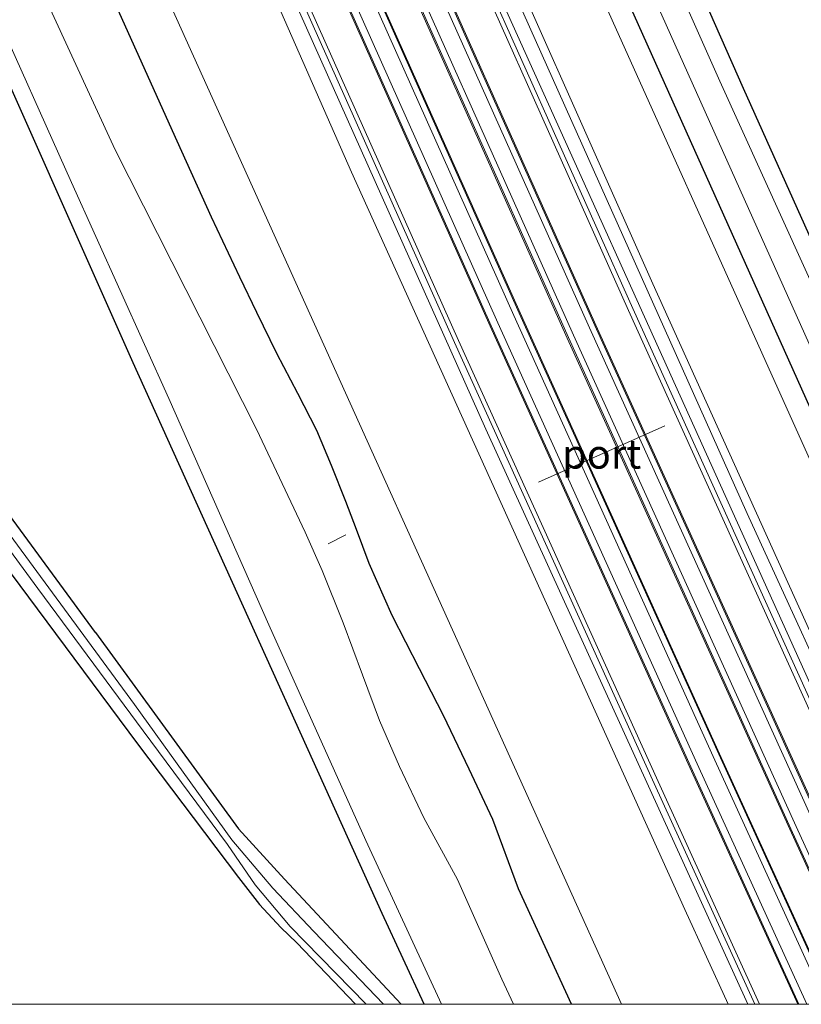
# Model space of a CAD drawing. Units: metres. Extents: x 99995 to 110008, y 412498 to 418753.
# Drawn here: x 104426 to 104493, y 412500 to 412585 of the extents above; entities that cross this region are included whole.
import ezdxf
from ezdxf.enums import TextEntityAlignment as Align

# ---------------------------------------------------------------- set-up
doc = ezdxf.new("R2010")
doc.units = ezdxf.units.M
for name, color, linetype, lineweight in [('B-ME-AL-OVERIG-L-B1', 7, 'Continuous', 18), ('B-ME-GW-KRUINLIJN-L-B1', 93, 'Continuous', 18), ('B-ME-GW-TEENLIJN-L-B1', 93, 'Continuous', 18), ('B-ME-IE-GRASLAND-GV-B6', 93, 'Continuous', 18), ('B-ME-IE-GRONDWERKLIJN-GROND_INGERICHT-GV-B6', 253, 'Continuous', 18), ('B-ME-IE-HULPGEOMETRIE-L-B1', 53, 'Continuous', 18), ('B-ME-MW-MUUR-GV-B6', 8, 'IE-TERREINAFSCHEIDING-KUNSTMATIG', 18), ('B-ME-OG-WATER-GV-B6', 153, 'Continuous', 18), ('B-ME-SB-SPOOR-GV-B6', 253, 'Continuous', 18), ('B-ME-SB-SPOOR-L-B1', 253, 'Continuous', 18), ('B-ME-VH-VERH_SOORT-BITUMEN-GV-B6', 8, 'IE-TERREINAFSCHEIDING-NATUURLIJK-HOUTWAL', 18), ('B-ME-VH-VERH_SOORT-HALF_VERHARDING-GV-B6', 8, 'IE-TERREINAFSCHEIDING-NATUURLIJK-HOUTWAL', 18), ('B-ME-VW-MEUBILAIR_WEGMEUBILAIR-PORTAAL-L-B1', 8, 'Continuous', 18)]:
    doc.layers.add(name, color=color, linetype=linetype, lineweight=lineweight)
doc.layers.add('B-ME-GW-INSTEEKWATERGANG-L-B1', color=10, linetype='Continuous')
doc.styles.add('NLCS-ISO', font='NLCS-ISO.TTF')
doc.linetypes.add('IE-TERREINAFSCHEIDING-KUNSTMATIG', pattern='A,4,[82,NLCS.SHX,S=0.75,R=90,X=0,Y=0],4,-2', length=10)
doc.linetypes.add('IE-TERREINAFSCHEIDING-NATUURLIJK-HOUTWAL', pattern='A,7,-1.5,[67,NLCS.SHX,S=0.75,R=45,X=0,Y=0],-1.5,7,-1.5,[70,NLCS.SHX,S=0.75,R=0,X=0,Y=0],-1.5', length=20)

# ---------------------------------------------------------------- blocks, each defined once
blk = doc.blocks.new('d44AZ_FeatureWriter_4_24_FMEBLOCK6')
at = {"layer": 'B-ME-GW-INSTEEKWATERGANG-L-B1'}
blk.add_line((9.177, -15.962, -1.322), (4.144, -10.691, -1.289), dxfattribs=at)
blk.add_polyline3d([(-13.114, 15.962, -1.209), (-0.843, -0.89, -1.232), (3.107, -5.215, -1.232), (13.114, -15.962, -1.237)], dxfattribs=at)
blk = doc.blocks.new('d44AZ_FeatureWriter_4_24_FMEBLOCK26')
at = {"layer": 'B-ME-GW-INSTEEKWATERGANG-L-B1'}
blk.add_line((9.177, -15.962, -1.322), (4.144, -10.691, -1.289), dxfattribs=at)
blk.add_polyline3d([(-13.114, 15.962, -1.209), (-0.843, -0.89, -1.232), (3.107, -5.215, -1.232), (13.114, -15.962, -1.237)], dxfattribs=at)

msp = doc.modelspace()

# ---------------------------------------------------------------- linework, layer by layer
at = {"layer": 'B-ME-AL-OVERIG-L-B1'}
msp.add_line((104452.372, 412539.541, -1.548), (104453.87, 412540.311, -1.548), dxfattribs=at)
at = {"layer": 'B-ME-GW-INSTEEKWATERGANG-L-B1'}
for points in [[(104437.761, 412692.269, -1.166), (104438.111, 412691.808, -1.166), (104452.451, 412659.613, -1.136), (104453.295, 412658.818, -1.096), (104454.229, 412658.964, -1.101), (104455.089, 412659.385, -1.105), (104466.633, 412666.614, -1.215), (104467.554, 412666.63, -1.228), (104468.356, 412665.812, -1.215), (104468.439, 412664.313, -1.184), (104467.884, 412663.506, -1.153), (104455.871, 412654.494, -1.136), (104455.265, 412653.554, -1.127), (104455.497, 412652.166, -1.18), (104470.885, 412617.351, -1.188), (104487.976, 412578.656, -1.158), (104506.765, 412536.747, -1.175), (104523.7593, 412500, -1.1054)], [(104437.761, 412692.269, -1.166), (104438.111, 412691.808, -1.166), (104452.451, 412659.613, -1.136), (104453.295, 412658.818, -1.096), (104454.229, 412658.964, -1.101), (104455.089, 412659.385, -1.105), (104466.633, 412666.614, -1.215), (104467.554, 412666.63, -1.228), (104468.356, 412665.812, -1.215), (104468.439, 412664.313, -1.184), (104467.884, 412663.506, -1.153), (104455.871, 412654.494, -1.136), (104455.265, 412653.554, -1.127), (104455.497, 412652.166, -1.18), (104470.885, 412617.351, -1.188), (104487.976, 412578.656, -1.158), (104506.765, 412536.747, -1.175), (104523.7593, 412500, -1.1054)], [(104517.4129, 412500, -0.8867), (104498.841, 412539.787, -0.833), (104469.453, 412605.416, -0.794), (104447.796, 412655.468, -0.767), (104434.986, 412685.864, -0.82), (104433.811, 412688.716, -0.837), (104433.58, 412690.066, -0.877)], [(104517.4129, 412500, -0.8867), (104498.841, 412539.787, -0.833), (104469.453, 412605.416, -0.794), (104447.796, 412655.468, -0.767), (104434.986, 412685.864, -0.82), (104433.811, 412688.716, -0.837), (104433.58, 412690.066, -0.877)], [(104460.5931, 412500, -1.3305), (104456.98, 412507.803, -1.329), (104435.608, 412555.073, -1.241), (104407.138, 412619.118, -1.215), (104406.684, 412619.464, -1.215), (104406.404, 412619.393, -1.21), (104398.932, 412614.156, -1.226)], [(104460.5931, 412500, -1.3305), (104456.98, 412507.803, -1.329), (104435.608, 412555.073, -1.241), (104407.138, 412619.118, -1.215), (104406.684, 412619.464, -1.215), (104406.404, 412619.393, -1.21), (104398.932, 412614.156, -1.226)], [(104432.399, 412531.924, -1.209), (104404.169, 412570.371, -1.21), (104381.257, 412600.869, -1.237), (104381.165, 412601.42, -1.25), (104381.414, 412601.864, -1.245), (104398.932, 412614.156, -1.226)], [(104376.639, 412602.798, -1.107), (104376.45, 412602.473, -1.107), (104376.387, 412601.914, -1.102), (104376.558, 412601.411, -1.102), (104377.316, 412600.624, -1.102), (104378.124, 412600.021, -1.102), (104378.938, 412599.381, -1.102), (104389.744, 412584.858, -1.102), (104413.365, 412552.783, -1.12), (104435.99, 412522.368, -1.259), (104444.673, 412510.882, -1.346), (104446.455, 412508.582, -1.302), (104448.305, 412506.595, -1.302), (104449.657, 412505.271, -1.289)], [(104473.232, 412500, -1.541), (104470.988, 412504.931, -1.541), (104468.709, 412509.916, -1.541), (104466.486, 412515.859, -1.541), (104464.472, 412520.177, -1.55), (104462.252, 412524.784, -1.55), (104460.208, 412528.786, -1.55), (104457.841, 412533.386, -1.571), (104455.886, 412537.834, -1.571), (104454.799, 412540.757, -1.571), (104453.868, 412543.175, -1.571), (104452.651, 412546.259, -1.558), (104451.397, 412549.25, -1.554), (104449.763, 412552.427, -1.554), (104447.941, 412555.862, -1.55), (104446.24, 412559.388, -1.55), (104444.785, 412562.411, -1.55), (104442.346, 412567.576, -1.55), (104439.409, 412574.102, -1.545), (104429.183, 412596.801, -1.524)], [(104473.232, 412500, -1.541), (104470.988, 412504.931, -1.541), (104468.709, 412509.916, -1.541), (104466.486, 412515.859, -1.541), (104464.472, 412520.177, -1.55), (104462.252, 412524.784, -1.55), (104460.208, 412528.786, -1.55), (104457.841, 412533.386, -1.571), (104455.886, 412537.834, -1.571), (104454.799, 412540.757, -1.571), (104453.868, 412543.175, -1.571), (104452.651, 412546.259, -1.558), (104451.397, 412549.25, -1.554), (104449.763, 412552.427, -1.554), (104447.941, 412555.862, -1.55), (104446.24, 412559.388, -1.55), (104444.785, 412562.411, -1.55), (104442.346, 412567.576, -1.55), (104439.409, 412574.102, -1.545), (104429.183, 412596.801, -1.524)]]:
    msp.add_polyline3d(points, dxfattribs=at)
at = {"layer": 'B-ME-GW-KRUINLIJN-L-B1'}
for points in [[(104361.52, 412836.428, 0.44), (104384.84, 412778.49, 0.293), (104412.411, 412712.142, 0.096), (104435.178, 412658.969, 0.026), (104467.82, 412584.932, 0.061), (104503.462, 412505.952, 0.078), (104506.2013, 412500, 0.0847)], [(104361.52, 412836.428, 0.44), (104384.84, 412778.49, 0.293), (104412.411, 412712.142, 0.096), (104435.178, 412658.969, 0.026), (104467.82, 412584.932, 0.061), (104503.462, 412505.952, 0.078), (104506.2013, 412500, 0.0847)], [(104488.3777, 412500, 0.0579), (104465.893, 412549.362, 0.14), (104431.506, 412626.365, 0.157), (104401.703, 412695.392, 0.135), (104371.091, 412768.873, 0.289), (104346.215, 412830.634, 0.427)], [(104488.3777, 412500, 0.0579), (104465.893, 412549.362, 0.14), (104431.506, 412626.365, 0.157), (104401.703, 412695.392, 0.135), (104371.091, 412768.873, 0.289), (104346.215, 412830.634, 0.427)]]:
    msp.add_polyline3d(points, dxfattribs=at)
at = {"layer": 'B-ME-GW-TEENLIJN-L-B1'}
for points in [[(104344.474, 412829.975, -0.541), (104366.02, 412776.35, -0.579), (104395.769, 412707.082, -0.508), (104425.525, 412637.057, -0.491), (104454.371, 412571.42, -0.539), (104482.981, 412508.129, -0.416), (104486.6821, 412500, -0.4413)], [(104344.474, 412829.975, -0.541), (104366.02, 412776.35, -0.579), (104395.769, 412707.082, -0.508), (104425.525, 412637.057, -0.491), (104454.371, 412571.42, -0.539), (104482.981, 412508.129, -0.416), (104486.6821, 412500, -0.4413)], [(104507.6026, 412500, -0.633), (104488.318, 412542.135, -0.631), (104457.01, 412612.146, -0.631), (104424.206, 412686.917, -0.565)], [(104507.6026, 412500, -0.633), (104488.318, 412542.135, -0.631), (104457.01, 412612.146, -0.631), (104424.206, 412686.917, -0.565)]]:
    msp.add_polyline3d(points, dxfattribs=at)
at = {"layer": 'B-ME-IE-GRASLAND-GV-B6'}
for points in [[(104507.6026, 412500, -0.633), (104506.2013, 412500, 0.0847), (104503.462, 412505.952, 0.078), (104467.82, 412584.932, 0.061), (104435.178, 412658.969, 0.026), (104412.411, 412712.142, 0.096), (104384.84, 412778.49, 0.293), (104361.52, 412836.428, 0.44), (104363.268, 412837.09, -0.643), (104366.414, 412828.819, -0.631), (104391.103, 412766.771, -0.631), (104415.476, 412707.659, -0.587), (104424.206, 412686.917, -0.565), (104457.01, 412612.146, -0.631), (104488.318, 412542.135, -0.631), (104507.6026, 412500, -0.633)], [(104507.6026, 412500, -0.633), (104506.2013, 412500, 0.0847), (104503.462, 412505.952, 0.078), (104467.82, 412584.932, 0.061), (104435.178, 412658.969, 0.026), (104412.411, 412712.142, 0.096), (104384.84, 412778.49, 0.293), (104361.52, 412836.428, 0.44), (104363.268, 412837.09, -0.643), (104366.414, 412828.819, -0.631), (104391.103, 412766.771, -0.631), (104415.476, 412707.659, -0.587), (104424.206, 412686.917, -0.565), (104457.01, 412612.146, -0.631), (104488.318, 412542.135, -0.631), (104507.6026, 412500, -0.633)], [(104506.2013, 412500, 0.0847), (104505.6236, 412500, 0.0422), (104497.592, 412517.57, 0.04), (104478.498, 412559.736, 0.022), (104459.467, 412602.326, 0.044), (104442.209, 412641.504, 0.049), (104425.644, 412679.713, 0.035), (104408.783, 412719.418, 0.049), (104393.736, 412755.382, 0.101), (104377.646, 412794.702, 0.211), (104362.799, 412831.631, 0.29), (104360.99, 412836.227, 0.312), (104361.52, 412836.428, 0.44), (104384.84, 412778.49, 0.293), (104412.411, 412712.142, 0.096), (104435.178, 412658.969, 0.026), (104467.82, 412584.932, 0.061), (104503.462, 412505.952, 0.078), (104506.2013, 412500, 0.0847)], [(104506.2013, 412500, 0.0847), (104505.6236, 412500, 0.0422), (104497.592, 412517.57, 0.04), (104478.498, 412559.736, 0.022), (104459.467, 412602.326, 0.044), (104442.209, 412641.504, 0.049), (104425.644, 412679.713, 0.035), (104408.783, 412719.418, 0.049), (104393.736, 412755.382, 0.101), (104377.646, 412794.702, 0.211), (104362.799, 412831.631, 0.29), (104360.99, 412836.227, 0.312), (104361.52, 412836.428, 0.44), (104384.84, 412778.49, 0.293), (104412.411, 412712.142, 0.096), (104435.178, 412658.969, 0.026), (104467.82, 412584.932, 0.061), (104503.462, 412505.952, 0.078), (104506.2013, 412500, 0.0847)], [(104488.3777, 412500, 0.0579), (104486.6821, 412500, -0.4413), (104482.981, 412508.129, -0.416), (104454.371, 412571.42, -0.539), (104425.525, 412637.057, -0.491), (104395.769, 412707.082, -0.508), (104366.02, 412776.35, -0.579), (104344.474, 412829.975, -0.541), (104346.215, 412830.634, 0.427), (104371.091, 412768.873, 0.289), (104401.703, 412695.392, 0.135), (104431.506, 412626.365, 0.157), (104465.893, 412549.362, 0.14), (104488.3777, 412500, 0.0579)], [(104488.3777, 412500, 0.0579), (104486.6821, 412500, -0.4413), (104482.981, 412508.129, -0.416), (104454.371, 412571.42, -0.539), (104425.525, 412637.057, -0.491), (104395.769, 412707.082, -0.508), (104366.02, 412776.35, -0.579), (104344.474, 412829.975, -0.541), (104346.215, 412830.634, 0.427), (104371.091, 412768.873, 0.289), (104401.703, 412695.392, 0.135), (104431.506, 412626.365, 0.157), (104465.893, 412549.362, 0.14), (104488.3777, 412500, 0.0579)], [(104488.9793, 412500, 0.0025), (104488.3777, 412500, 0.0579), (104465.893, 412549.362, 0.14), (104431.506, 412626.365, 0.157), (104401.703, 412695.392, 0.135), (104371.091, 412768.873, 0.289), (104346.215, 412830.634, 0.427), (104346.854, 412830.876, 0.316), (104357.894, 412803.184, 0.258), (104371.06, 412770.704, 0.144), (104387.107, 412731.922, 0.048), (104403.518, 412692.923, 0.017), (104422.441, 412648.965, 0.035), (104441.569, 412605.313, 0.052), (104463.216, 412556.819, 0.048), (104480.335, 412518.957, 0.017), (104488.9793, 412500, 0.0025)], [(104488.9793, 412500, 0.0025), (104488.3777, 412500, 0.0579), (104465.893, 412549.362, 0.14), (104431.506, 412626.365, 0.157), (104401.703, 412695.392, 0.135), (104371.091, 412768.873, 0.289), (104346.215, 412830.634, 0.427), (104346.854, 412830.876, 0.316), (104357.894, 412803.184, 0.258), (104371.06, 412770.704, 0.144), (104387.107, 412731.922, 0.048), (104403.518, 412692.923, 0.017), (104422.441, 412648.965, 0.035), (104441.569, 412605.313, 0.052), (104463.216, 412556.819, 0.048), (104480.335, 412518.957, 0.017), (104488.9793, 412500, 0.0025)], [(104477.541, 412500, -1.1507), (104388.458, 412697.275, -1.094), (104393.805, 412700.791, -0.658), (104387.61, 412714.831, -0.715), (104381.495, 412712.696, -1.165), (104331.626, 412823.129, -1.628), (104344.474, 412829.975, -0.541), (104366.02, 412776.35, -0.579), (104395.769, 412707.082, -0.508), (104425.525, 412637.057, -0.491), (104454.371, 412571.42, -0.539), (104482.981, 412508.129, -0.416), (104486.6821, 412500, -0.4413), (104477.541, 412500, -1.1507)], [(104477.541, 412500, -1.1507), (104388.458, 412697.275, -1.094), (104393.805, 412700.791, -0.658), (104387.61, 412714.831, -0.715), (104381.495, 412712.696, -1.165), (104331.626, 412823.129, -1.628), (104344.474, 412829.975, -0.541), (104366.02, 412776.35, -0.579), (104395.769, 412707.082, -0.508), (104425.525, 412637.057, -0.491), (104454.371, 412571.42, -0.539), (104482.981, 412508.129, -0.416), (104486.6821, 412500, -0.4413), (104477.541, 412500, -1.1507)], [(104517.4129, 412500, -0.8867), (104514.9984, 412500, -0.8058), (104496.147, 412541.369, -0.785), (104470.174, 412599.076, -0.776), (104448.965, 412647.372, -0.758), (104431.977, 412686.759, -0.693), (104431.04, 412689.794, -0.706), (104431.408, 412689.951, -0.706), (104422.581, 412710.69, -0.688)], [(104517.4129, 412500, -0.8867), (104514.9984, 412500, -0.8058), (104496.147, 412541.369, -0.785), (104470.174, 412599.076, -0.776), (104448.965, 412647.372, -0.758), (104431.977, 412686.759, -0.693), (104431.04, 412689.794, -0.706), (104431.408, 412689.951, -0.706), (104422.581, 412710.69, -0.688)], [(104523.7593, 412500, -1.1054), (104506.765, 412536.747, -1.175), (104487.976, 412578.656, -1.158), (104470.885, 412617.351, -1.188), (104455.497, 412652.166, -1.18), (104455.265, 412653.554, -1.127), (104455.871, 412654.494, -1.136), (104467.884, 412663.506, -1.153), (104468.439, 412664.313, -1.184), (104468.356, 412665.812, -1.215), (104467.554, 412666.63, -1.228), (104466.633, 412666.614, -1.215), (104455.089, 412659.385, -1.105), (104454.229, 412658.964, -1.101), (104453.295, 412658.818, -1.096), (104452.451, 412659.613, -1.136), (104438.111, 412691.808, -1.166), (104437.761, 412692.269, -1.166), (104431.738, 412706.828, -1.144)], [(104523.7593, 412500, -1.1054), (104506.765, 412536.747, -1.175), (104487.976, 412578.656, -1.158), (104470.885, 412617.351, -1.188), (104455.497, 412652.166, -1.18), (104455.265, 412653.554, -1.127), (104455.871, 412654.494, -1.136), (104467.884, 412663.506, -1.153), (104468.439, 412664.313, -1.184), (104468.356, 412665.812, -1.215), (104467.554, 412666.63, -1.228), (104466.633, 412666.614, -1.215), (104455.089, 412659.385, -1.105), (104454.229, 412658.964, -1.101), (104453.295, 412658.818, -1.096), (104452.451, 412659.613, -1.136), (104438.111, 412691.808, -1.166), (104437.761, 412692.269, -1.166), (104431.738, 412706.828, -1.144)], [(104427.289, 412705.233, -0.987), (104433.58, 412690.066, -0.877), (104433.811, 412688.716, -0.837), (104434.986, 412685.864, -0.82), (104447.796, 412655.468, -0.767), (104469.453, 412605.416, -0.794), (104498.841, 412539.787, -0.833), (104517.4129, 412500, -0.8867)], [(104427.289, 412705.233, -0.987), (104433.58, 412690.066, -0.877), (104433.811, 412688.716, -0.837), (104434.986, 412685.864, -0.82), (104447.796, 412655.468, -0.767), (104469.453, 412605.416, -0.794), (104498.841, 412539.787, -0.833), (104517.4129, 412500, -0.8867)], [(104388.458, 412697.275, -1.094), (104477.541, 412500, -1.1507)], [(104388.458, 412697.275, -1.094), (104477.541, 412500, -1.1507)], [(104508.2042, 412500, -0.6804), (104507.6026, 412500, -0.633), (104488.318, 412542.135, -0.631), (104457.01, 412612.146, -0.631), (104424.206, 412686.917, -0.565), (104424.575, 412687.072, -0.565), (104426.323, 412684.282, -0.609), (104452.608, 412623.975, -0.671), (104480.234, 412561.857, -0.697), (104506.772, 412503.113, -0.679), (104508.2042, 412500, -0.6804)], [(104508.2042, 412500, -0.6804), (104507.6026, 412500, -0.633), (104488.318, 412542.135, -0.631), (104457.01, 412612.146, -0.631), (104424.206, 412686.917, -0.565), (104424.575, 412687.072, -0.565), (104426.323, 412684.282, -0.609), (104452.608, 412623.975, -0.671), (104480.234, 412561.857, -0.697), (104506.772, 412503.113, -0.679), (104508.2042, 412500, -0.6804)], [(104464.646, 412621.44, -1.978), (104496.258, 412550.887, -1.978), (104519.3603, 412500, -1.981)], [(104464.646, 412621.44, -1.978), (104496.258, 412550.887, -1.978), (104519.3603, 412500, -1.981)], [(104470.885, 412617.351, -1.188), (104487.976, 412578.656, -1.158), (104506.765, 412536.747, -1.175), (104523.7593, 412500, -1.1054), (104522.0056, 412500, -1.9799), (104509.484, 412527.438, -1.978), (104485.967, 412579.231, -1.978), (104467.682, 412620.432, -1.978)], [(104470.885, 412617.351, -1.188), (104487.976, 412578.656, -1.158), (104506.765, 412536.747, -1.175), (104523.7593, 412500, -1.1054), (104522.0056, 412500, -1.9799), (104509.484, 412527.438, -1.978), (104485.967, 412579.231, -1.978), (104467.682, 412620.432, -1.978)], [(104460.5931, 412500, -1.3305), (104458.6274, 412500, -1.2368), (104448.62, 412510.747, -1.232), (104444.67, 412515.072, -1.232), (104432.399, 412531.924, -1.209), (104404.169, 412570.371, -1.21), (104381.257, 412600.869, -1.237), (104381.165, 412601.42, -1.25), (104381.414, 412601.864, -1.245), (104398.932, 412614.156, -1.226), (104406.404, 412619.393, -1.21), (104406.684, 412619.464, -1.215), (104407.138, 412619.118, -1.215), (104435.608, 412555.073, -1.241), (104456.98, 412507.803, -1.329), (104460.5931, 412500, -1.3305)], [(104460.5931, 412500, -1.3305), (104458.6274, 412500, -1.2368), (104448.62, 412510.747, -1.232), (104444.67, 412515.072, -1.232), (104432.399, 412531.924, -1.209), (104404.169, 412570.371, -1.21), (104381.257, 412600.869, -1.237), (104381.165, 412601.42, -1.25), (104381.414, 412601.864, -1.245), (104398.932, 412614.156, -1.226), (104406.404, 412619.393, -1.21), (104406.684, 412619.464, -1.215), (104407.138, 412619.118, -1.215), (104435.608, 412555.073, -1.241), (104456.98, 412507.803, -1.329), (104460.5931, 412500, -1.3305)], [(104423.299, 412586.247, -2.184), (104430.32, 412570.544, -2.184), (104438.693, 412552.005, -2.184), (104447.258, 412532.578, -2.184), (104455.605, 412514.072, -2.184), (104462.0763, 412500, -2.184), (104460.5931, 412500, -1.3305), (104456.98, 412507.803, -1.329), (104435.608, 412555.073, -1.241), (104407.138, 412619.118, -1.215)], [(104423.299, 412586.247, -2.184), (104430.32, 412570.544, -2.184), (104438.693, 412552.005, -2.184), (104447.258, 412532.578, -2.184), (104455.605, 412514.072, -2.184), (104462.0763, 412500, -2.184), (104460.5931, 412500, -1.3305), (104456.98, 412507.803, -1.329), (104435.608, 412555.073, -1.241), (104407.138, 412619.118, -1.215)], [(104519.3603, 412500, -1.981), (104517.4129, 412500, -0.8867), (104498.841, 412539.787, -0.833), (104469.453, 412605.416, -0.794)], [(104519.3603, 412500, -1.981), (104517.4129, 412500, -0.8867), (104498.841, 412539.787, -0.833), (104469.453, 412605.416, -0.794)], [(104381.257, 412600.869, -1.237), (104404.169, 412570.371, -1.21), (104432.399, 412531.924, -1.209), (104444.67, 412515.072, -1.232), (104448.62, 412510.747, -1.232), (104458.6274, 412500, -1.2368)], [(104381.257, 412600.869, -1.237), (104404.169, 412570.371, -1.21), (104432.399, 412531.924, -1.209), (104444.67, 412515.072, -1.232), (104448.62, 412510.747, -1.232), (104458.6274, 412500, -1.2368)], [(104429.183, 412596.801, -1.524), (104439.409, 412574.102, -1.545), (104442.346, 412567.576, -1.55), (104444.785, 412562.411, -1.55), (104446.24, 412559.388, -1.55), (104447.941, 412555.862, -1.55), (104449.763, 412552.427, -1.554), (104451.397, 412549.25, -1.554), (104452.651, 412546.259, -1.558), (104453.868, 412543.175, -1.571), (104454.799, 412540.757, -1.571), (104455.886, 412537.834, -1.571), (104457.841, 412533.386, -1.571), (104460.208, 412528.786, -1.55), (104462.252, 412524.784, -1.55), (104464.472, 412520.177, -1.55), (104466.486, 412515.859, -1.541), (104468.709, 412509.916, -1.541), (104470.988, 412504.931, -1.541), (104473.232, 412500, -1.541), (104468.2758, 412500, -2.184)], [(104477.541, 412500, -1.1507), (104473.232, 412500, -1.541), (104470.988, 412504.931, -1.541), (104468.709, 412509.916, -1.541), (104466.486, 412515.859, -1.541), (104464.472, 412520.177, -1.55), (104462.252, 412524.784, -1.55), (104460.208, 412528.786, -1.55), (104457.841, 412533.386, -1.571), (104455.886, 412537.834, -1.571), (104454.799, 412540.757, -1.571), (104453.868, 412543.175, -1.571), (104452.651, 412546.259, -1.558), (104451.397, 412549.25, -1.554), (104449.763, 412552.427, -1.554), (104447.941, 412555.862, -1.55), (104446.24, 412559.388, -1.55), (104444.785, 412562.411, -1.55), (104442.346, 412567.576, -1.55), (104439.409, 412574.102, -1.545), (104429.183, 412596.801, -1.524)], [(104429.183, 412596.801, -1.524), (104439.409, 412574.102, -1.545), (104442.346, 412567.576, -1.55), (104444.785, 412562.411, -1.55), (104446.24, 412559.388, -1.55), (104447.941, 412555.862, -1.55), (104449.763, 412552.427, -1.554), (104451.397, 412549.25, -1.554), (104452.651, 412546.259, -1.558), (104453.868, 412543.175, -1.571), (104454.799, 412540.757, -1.571), (104455.886, 412537.834, -1.571), (104457.841, 412533.386, -1.571), (104460.208, 412528.786, -1.55), (104462.252, 412524.784, -1.55), (104464.472, 412520.177, -1.55), (104466.486, 412515.859, -1.541), (104468.709, 412509.916, -1.541), (104470.988, 412504.931, -1.541), (104473.232, 412500, -1.541), (104468.2758, 412500, -2.184)], [(104477.541, 412500, -1.1507), (104473.232, 412500, -1.541), (104470.988, 412504.931, -1.541), (104468.709, 412509.916, -1.541), (104466.486, 412515.859, -1.541), (104464.472, 412520.177, -1.55), (104462.252, 412524.784, -1.55), (104460.208, 412528.786, -1.55), (104457.841, 412533.386, -1.571), (104455.886, 412537.834, -1.571), (104454.799, 412540.757, -1.571), (104453.868, 412543.175, -1.571), (104452.651, 412546.259, -1.558), (104451.397, 412549.25, -1.554), (104449.763, 412552.427, -1.554), (104447.941, 412555.862, -1.55), (104446.24, 412559.388, -1.55), (104444.785, 412562.411, -1.55), (104442.346, 412567.576, -1.55), (104439.409, 412574.102, -1.545), (104429.183, 412596.801, -1.524)], [(104468.2758, 412500, -2.184), (104467.269, 412502.148, -2.184), (104463.461, 412510.711, -2.184), (104460.567, 412515.999, -2.184), (104458.479, 412520.404, -2.184), (104456.771, 412524.363, -2.184), (104455.315, 412528.281, -2.184), (104453.641, 412532.748, -2.184), (104451.837, 412537.234, -2.184), (104450.394, 412540.532, -2.184), (104446.207, 412549.369, -2.184), (104434.076, 412573.362, -2.184), (104426.634, 412589.52, -2.184)], [(104468.2758, 412500, -2.184), (104467.269, 412502.148, -2.184), (104463.461, 412510.711, -2.184), (104460.567, 412515.999, -2.184), (104458.479, 412520.404, -2.184), (104456.771, 412524.363, -2.184), (104455.315, 412528.281, -2.184), (104453.641, 412532.748, -2.184), (104451.837, 412537.234, -2.184), (104450.394, 412540.532, -2.184), (104446.207, 412549.369, -2.184), (104434.076, 412573.362, -2.184), (104426.634, 412589.52, -2.184)], [(104458.6274, 412500, -1.2368), (104457.1151, 412500, -2.145), (104451.135, 412506.236, -2.145), (104447.613, 412509.984, -2.145), (104444.078, 412514.115, -2.184), (104435.728, 412525.722, -2.184), (104413.958, 412555.345, -2.184), (104391.563, 412585.853, -2.184)], [(104458.6274, 412500, -1.2368), (104457.1151, 412500, -2.145), (104451.135, 412506.236, -2.145), (104447.613, 412509.984, -2.145), (104444.078, 412514.115, -2.184), (104435.728, 412525.722, -2.184), (104413.958, 412555.345, -2.184), (104391.563, 412585.853, -2.184)], [(104391.179, 412585.067, -2.184), (104412.963, 412555.403, -2.184), (104427.426, 412535.708, -2.184), (104436.493, 412523.48, -2.184), (104443.706, 412513.708, -2.184), (104446.104, 412510.244, -2.145), (104449.107, 412506.668, -2.145), (104455.6171, 412500, -2.145), (104454.6903, 412500, -1.3223), (104449.657, 412505.271, -1.289), (104448.305, 412506.595, -1.302), (104446.455, 412508.582, -1.302), (104444.673, 412510.882, -1.346), (104435.99, 412522.368, -1.259), (104413.365, 412552.783, -1.12), (104389.744, 412584.858, -1.102)], [(104391.179, 412585.067, -2.184), (104412.963, 412555.403, -2.184), (104427.426, 412535.708, -2.184), (104436.493, 412523.48, -2.184), (104443.706, 412513.708, -2.184), (104446.104, 412510.244, -2.145), (104449.107, 412506.668, -2.145), (104455.6171, 412500, -2.145), (104454.6903, 412500, -1.3223), (104449.657, 412505.271, -1.289), (104448.305, 412506.595, -1.302), (104446.455, 412508.582, -1.302), (104444.673, 412510.882, -1.346), (104435.99, 412522.368, -1.259), (104413.365, 412552.783, -1.12), (104389.744, 412584.858, -1.102)]]:
    msp.add_polyline3d(points, dxfattribs=at)
at = {"layer": 'B-ME-IE-GRONDWERKLIJN-GROND_INGERICHT-GV-B6'}
for points in [[(104371.353, 412598.943, -1.228), (104376.639, 412602.798, -1.107), (104376.45, 412602.473, -1.107), (104376.387, 412601.914, -1.102), (104376.558, 412601.411, -1.102), (104377.316, 412600.624, -1.102), (104378.124, 412600.021, -1.102), (104378.938, 412599.381, -1.102), (104389.744, 412584.858, -1.102), (104413.365, 412552.783, -1.12), (104435.99, 412522.368, -1.259), (104444.673, 412510.882, -1.346), (104446.455, 412508.582, -1.302), (104448.305, 412506.595, -1.302), (104449.657, 412505.271, -1.289), (104454.6903, 412500, -1.3223)], [(104371.353, 412598.943, -1.228), (104376.639, 412602.798, -1.107), (104376.45, 412602.473, -1.107), (104376.387, 412601.914, -1.102), (104376.558, 412601.411, -1.102), (104377.316, 412600.624, -1.102), (104378.124, 412600.021, -1.102), (104378.938, 412599.381, -1.102), (104389.744, 412584.858, -1.102), (104413.365, 412552.783, -1.12), (104435.99, 412522.368, -1.259), (104444.673, 412510.882, -1.346), (104446.455, 412508.582, -1.302), (104448.305, 412506.595, -1.302), (104449.657, 412505.271, -1.289), (104454.6903, 412500, -1.3223)], [(104454.6903, 412500, -1.3223), (104236.7598, 412500, -1.2495)], [(104454.6903, 412500, -1.3223), (104236.7598, 412500, -1.2495)]]:
    msp.add_polyline3d(points, dxfattribs=at)
at = {"layer": 'B-ME-IE-HULPGEOMETRIE-L-B1'}
msp.add_polyline3d([(104209.408, 412768.432, -1.155), (104321.306, 412818.511, -1.253), (104322.446, 412819.021, -2.184), (104327.171, 412821.135, -2.184), (104331.3, 412822.983, -1.554), (104331.626, 412823.129, -1.628), (104381.495, 412712.696, -1.165), (104381.887, 412711.827, -0.859), (104388.068, 412698.138, -0.894), (104388.458, 412697.275, -1.094), (104477.541, 412500, -1.1507)], dxfattribs=at)
msp.add_polyline3d([(104209.408, 412768.432, -1.155), (104321.306, 412818.511, -1.253), (104322.446, 412819.021, -2.184), (104327.171, 412821.135, -2.184), (104331.3, 412822.983, -1.554), (104331.626, 412823.129, -1.628), (104381.495, 412712.696, -1.165), (104381.887, 412711.827, -0.859), (104388.068, 412698.138, -0.894), (104388.458, 412697.275, -1.094), (104477.541, 412500, -1.1507)], dxfattribs=at)
at = {"layer": 'B-ME-MW-MUUR-GV-B6'}
for points in [[(104505.6236, 412500, 0.0422), (104505.1841, 412500, 0.0422), (104497.228, 412517.405, 0.04), (104478.134, 412559.571, 0.022), (104459.103, 412602.161, 0.044), (104441.845, 412641.339, 0.049), (104425.28, 412679.548, 0.035), (104408.419, 412719.253, 0.049), (104393.372, 412755.217, 0.101), (104377.282, 412794.537, 0.211), (104362.435, 412831.466, 0.29), (104360.617, 412836.086, 0.312), (104360.99, 412836.227, 0.312), (104362.799, 412831.631, 0.29), (104377.646, 412794.702, 0.211), (104393.736, 412755.382, 0.101), (104408.783, 412719.418, 0.049), (104425.644, 412679.713, 0.035), (104442.209, 412641.504, 0.049), (104459.467, 412602.326, 0.044), (104478.498, 412559.736, 0.022), (104497.592, 412517.57, 0.04), (104505.6236, 412500, 0.0422)], [(104505.6236, 412500, 0.0422), (104505.1841, 412500, 0.0422), (104497.228, 412517.405, 0.04), (104478.134, 412559.571, 0.022), (104459.103, 412602.161, 0.044), (104441.845, 412641.339, 0.049), (104425.28, 412679.548, 0.035), (104408.419, 412719.253, 0.049), (104393.372, 412755.217, 0.101), (104377.282, 412794.537, 0.211), (104362.435, 412831.466, 0.29), (104360.617, 412836.086, 0.312), (104360.99, 412836.227, 0.312), (104362.799, 412831.631, 0.29), (104377.646, 412794.702, 0.211), (104393.736, 412755.382, 0.101), (104408.783, 412719.418, 0.049), (104425.644, 412679.713, 0.035), (104442.209, 412641.504, 0.049), (104459.467, 412602.326, 0.044), (104478.498, 412559.736, 0.022), (104497.592, 412517.57, 0.04), (104505.6236, 412500, 0.0422)], [(104501.8164, 412500, -0.0779), (104501.7067, 412500, 0.379), (104494.348, 412516.098, 0.377), (104475.254, 412558.264, 0.359), (104456.223, 412600.854, 0.381), (104438.965, 412640.032, 0.386), (104422.4, 412678.241, 0.372), (104405.539, 412717.946, 0.386), (104390.492, 412753.91, 0.438), (104374.402, 412793.23, 0.548), (104359.555, 412830.159, 0.627), (104357.663, 412834.968, 0.65), (104357.756, 412835.003, 0.193), (104359.646, 412830.2, 0.17), (104374.493, 412793.271, 0.091), (104390.583, 412753.951, -0.019), (104405.63, 412717.987, -0.071), (104422.491, 412678.282, -0.085), (104439.056, 412640.073, -0.071), (104456.314, 412600.895, -0.076), (104475.345, 412558.305, -0.098), (104494.439, 412516.139, -0.08), (104501.8164, 412500, -0.0779)], [(104501.8164, 412500, -0.0779), (104501.7067, 412500, 0.379), (104494.348, 412516.098, 0.377), (104475.254, 412558.264, 0.359), (104456.223, 412600.854, 0.381), (104438.965, 412640.032, 0.386), (104422.4, 412678.241, 0.372), (104405.539, 412717.946, 0.386), (104390.492, 412753.91, 0.438), (104374.402, 412793.23, 0.548), (104359.555, 412830.159, 0.627), (104357.663, 412834.968, 0.65), (104357.756, 412835.003, 0.193), (104359.646, 412830.2, 0.17), (104374.493, 412793.271, 0.091), (104390.583, 412753.951, -0.019), (104405.63, 412717.987, -0.071), (104422.491, 412678.282, -0.085), (104439.056, 412640.073, -0.071), (104456.314, 412600.895, -0.076), (104475.345, 412558.305, -0.098), (104494.439, 412516.139, -0.08), (104501.8164, 412500, -0.0779)], [(104498.9574, 412500, 0.3789), (104498.8472, 412500, -0.0781), (104491.979, 412515.025, -0.08), (104472.883, 412557.197, -0.098), (104453.848, 412599.794, -0.076), (104436.587, 412638.98, -0.071), (104420.018, 412677.198, -0.085), (104403.153, 412716.912, -0.071), (104388.102, 412752.885, -0.019), (104372.008, 412792.215, 0.091), (104357.158, 412829.153, 0.17), (104355.232, 412834.047, 0.194), (104355.326, 412834.083, 0.651), (104357.249, 412829.195, 0.627), (104372.099, 412792.257, 0.548), (104388.193, 412752.927, 0.438), (104403.244, 412716.954, 0.386), (104420.109, 412677.24, 0.372), (104436.678, 412639.022, 0.386), (104453.939, 412599.836, 0.381), (104472.974, 412557.239, 0.359), (104492.07, 412515.067, 0.377), (104498.9574, 412500, 0.3789)], [(104498.9574, 412500, 0.3789), (104498.8472, 412500, -0.0781), (104491.979, 412515.025, -0.08), (104472.883, 412557.197, -0.098), (104453.848, 412599.794, -0.076), (104436.587, 412638.98, -0.071), (104420.018, 412677.198, -0.085), (104403.153, 412716.912, -0.071), (104388.102, 412752.885, -0.019), (104372.008, 412792.215, 0.091), (104357.158, 412829.153, 0.17), (104355.232, 412834.047, 0.194), (104355.326, 412834.083, 0.651), (104357.249, 412829.195, 0.627), (104372.099, 412792.257, 0.548), (104388.193, 412752.927, 0.438), (104403.244, 412716.954, 0.386), (104420.109, 412677.24, 0.372), (104436.678, 412639.022, 0.386), (104453.939, 412599.836, 0.381), (104472.974, 412557.239, 0.359), (104492.07, 412515.067, 0.377), (104498.9574, 412500, 0.3789)], [(104495.7547, 412500, -0.0555), (104495.6706, 412500, 0.3095), (104485.879, 412521.473, 0.326), (104468.76, 412559.335, 0.357), (104447.113, 412607.829, 0.361), (104427.985, 412651.481, 0.344), (104409.062, 412695.439, 0.326), (104392.651, 412734.438, 0.357), (104376.604, 412773.22, 0.453), (104363.438, 412805.7, 0.567), (104352.543, 412833.029, 0.624), (104352.615, 412833.057, 0.259), (104363.508, 412805.731, 0.202), (104376.674, 412773.251, 0.088), (104392.721, 412734.469, -0.008), (104409.132, 412695.47, -0.039), (104428.055, 412651.512, -0.021), (104447.183, 412607.86, -0.004), (104468.83, 412559.366, -0.008), (104485.949, 412521.504, -0.039), (104495.7547, 412500, -0.0555)], [(104495.7547, 412500, -0.0555), (104495.6706, 412500, 0.3095), (104485.879, 412521.473, 0.326), (104468.76, 412559.335, 0.357), (104447.113, 412607.829, 0.361), (104427.985, 412651.481, 0.344), (104409.062, 412695.439, 0.326), (104392.651, 412734.438, 0.357), (104376.604, 412773.22, 0.453), (104363.438, 412805.7, 0.567), (104352.543, 412833.029, 0.624), (104352.615, 412833.057, 0.259), (104363.508, 412805.731, 0.202), (104376.674, 412773.251, 0.088), (104392.721, 412734.469, -0.008), (104409.132, 412695.47, -0.039), (104428.055, 412651.512, -0.021), (104447.183, 412607.86, -0.004), (104468.83, 412559.366, -0.008), (104485.949, 412521.504, -0.039), (104495.7547, 412500, -0.0555)], [(104492.7676, 412500, 0.2794), (104492.6638, 412500, -0.0366), (104483.388, 412520.342, -0.021), (104466.269, 412558.204, 0.01), (104444.622, 412606.698, 0.014), (104425.494, 412650.35, -0.003), (104406.571, 412694.308, -0.021), (104390.16, 412733.307, 0.01), (104374.113, 412772.089, 0.106), (104360.947, 412804.569, 0.22), (104349.987, 412832.062, 0.277), (104350.075, 412832.095, 0.593), (104361.033, 412804.608, 0.536), (104374.199, 412772.128, 0.422), (104390.246, 412733.346, 0.326), (104406.657, 412694.347, 0.295), (104425.58, 412650.389, 0.313), (104444.708, 412606.737, 0.33), (104466.355, 412558.243, 0.326), (104483.474, 412520.381, 0.295), (104492.7676, 412500, 0.2794)], [(104492.7676, 412500, 0.2794), (104492.6638, 412500, -0.0366), (104483.388, 412520.342, -0.021), (104466.269, 412558.204, 0.01), (104444.622, 412606.698, 0.014), (104425.494, 412650.35, -0.003), (104406.571, 412694.308, -0.021), (104390.16, 412733.307, 0.01), (104374.113, 412772.089, 0.106), (104360.947, 412804.569, 0.22), (104349.987, 412832.062, 0.277), (104350.075, 412832.095, 0.593), (104361.033, 412804.608, 0.536), (104374.199, 412772.128, 0.422), (104390.246, 412733.346, 0.326), (104406.657, 412694.347, 0.295), (104425.58, 412650.389, 0.313), (104444.708, 412606.737, 0.33), (104466.355, 412558.243, 0.326), (104483.474, 412520.381, 0.295), (104492.7676, 412500, 0.2794)], [(104489.3934, 412500, 0.0733), (104488.9793, 412500, 0.0025), (104480.335, 412518.957, 0.017), (104463.216, 412556.819, 0.048), (104441.569, 412605.313, 0.052), (104422.441, 412648.965, 0.035), (104403.518, 412692.923, 0.017), (104387.107, 412731.922, 0.048), (104371.06, 412770.704, 0.144), (104357.894, 412803.184, 0.258), (104346.854, 412830.876, 0.316), (104347.207, 412831.009, 0.387), (104358.237, 412803.34, 0.329), (104371.403, 412770.86, 0.215), (104387.45, 412732.078, 0.119), (104403.861, 412693.079, 0.088), (104422.784, 412649.121, 0.106), (104441.912, 412605.469, 0.123), (104463.559, 412556.975, 0.119), (104480.678, 412519.113, 0.088), (104489.3934, 412500, 0.0733)], [(104489.3934, 412500, 0.0733), (104488.9793, 412500, 0.0025), (104480.335, 412518.957, 0.017), (104463.216, 412556.819, 0.048), (104441.569, 412605.313, 0.052), (104422.441, 412648.965, 0.035), (104403.518, 412692.923, 0.017), (104387.107, 412731.922, 0.048), (104371.06, 412770.704, 0.144), (104357.894, 412803.184, 0.258), (104346.854, 412830.876, 0.316), (104347.207, 412831.009, 0.387), (104358.237, 412803.34, 0.329), (104371.403, 412770.86, 0.215), (104387.45, 412732.078, 0.119), (104403.861, 412693.079, 0.088), (104422.784, 412649.121, 0.106), (104441.912, 412605.469, 0.123), (104463.559, 412556.975, 0.119), (104480.678, 412519.113, 0.088), (104489.3934, 412500, 0.0733)]]:
    msp.add_polyline3d(points, dxfattribs=at)
at = {"layer": 'B-ME-OG-WATER-GV-B6'}
for points in [[(104522.0056, 412500, -1.9799), (104519.3603, 412500, -1.981), (104496.258, 412550.887, -1.978), (104464.646, 412621.44, -1.978), (104441.324, 412675.736, -1.978), (104435.854, 412689.012, -1.978), (104435.725, 412690.058, -1.978), (104435.922, 412690.513, -1.978), (104436.374, 412690.719, -1.978), (104436.934, 412690.593, -1.978), (104437.199, 412690.362, -1.978), (104437.387, 412690.056, -1.978), (104451.55, 412657.409, -1.978), (104452.065, 412656.645, -1.978), (104453.277, 412653.795, -1.978), (104453.459, 412653.186, -1.978), (104467.682, 412620.432, -1.978), (104485.967, 412579.231, -1.978), (104509.484, 412527.438, -1.978), (104522.0056, 412500, -1.9799)], [(104522.0056, 412500, -1.9799), (104519.3603, 412500, -1.981), (104496.258, 412550.887, -1.978), (104464.646, 412621.44, -1.978), (104441.324, 412675.736, -1.978), (104435.854, 412689.012, -1.978), (104435.725, 412690.058, -1.978), (104435.922, 412690.513, -1.978), (104436.374, 412690.719, -1.978), (104436.934, 412690.593, -1.978), (104437.199, 412690.362, -1.978), (104437.387, 412690.056, -1.978), (104451.55, 412657.409, -1.978), (104452.065, 412656.645, -1.978), (104453.277, 412653.795, -1.978), (104453.459, 412653.186, -1.978), (104467.682, 412620.432, -1.978), (104485.967, 412579.231, -1.978), (104509.484, 412527.438, -1.978), (104522.0056, 412500, -1.9799)], [(104426.634, 412589.52, -2.184), (104434.076, 412573.362, -2.184), (104446.207, 412549.369, -2.184), (104450.394, 412540.532, -2.184), (104451.837, 412537.234, -2.184), (104453.641, 412532.748, -2.184), (104455.315, 412528.281, -2.184), (104456.771, 412524.363, -2.184), (104458.479, 412520.404, -2.184), (104460.567, 412515.999, -2.184), (104463.461, 412510.711, -2.184), (104467.269, 412502.148, -2.184), (104468.2758, 412500, -2.184)], [(104426.634, 412589.52, -2.184), (104434.076, 412573.362, -2.184), (104446.207, 412549.369, -2.184), (104450.394, 412540.532, -2.184), (104451.837, 412537.234, -2.184), (104453.641, 412532.748, -2.184), (104455.315, 412528.281, -2.184), (104456.771, 412524.363, -2.184), (104458.479, 412520.404, -2.184), (104460.567, 412515.999, -2.184), (104463.461, 412510.711, -2.184), (104467.269, 412502.148, -2.184), (104468.2758, 412500, -2.184)], [(104391.563, 412585.853, -2.184), (104413.958, 412555.345, -2.184), (104435.728, 412525.722, -2.184), (104444.078, 412514.115, -2.184), (104447.613, 412509.984, -2.145), (104451.135, 412506.236, -2.145), (104457.1151, 412500, -2.145), (104455.6171, 412500, -2.145), (104449.107, 412506.668, -2.145), (104446.104, 412510.244, -2.145), (104443.706, 412513.708, -2.184), (104436.493, 412523.48, -2.184), (104427.426, 412535.708, -2.184), (104412.963, 412555.403, -2.184), (104391.179, 412585.067, -2.184)], [(104391.563, 412585.853, -2.184), (104413.958, 412555.345, -2.184), (104435.728, 412525.722, -2.184), (104444.078, 412514.115, -2.184), (104447.613, 412509.984, -2.145), (104451.135, 412506.236, -2.145), (104457.1151, 412500, -2.145), (104455.6171, 412500, -2.145), (104449.107, 412506.668, -2.145), (104446.104, 412510.244, -2.145), (104443.706, 412513.708, -2.184), (104436.493, 412523.48, -2.184), (104427.426, 412535.708, -2.184), (104412.963, 412555.403, -2.184), (104391.179, 412585.067, -2.184)], [(104468.2758, 412500, -2.184), (104462.0763, 412500, -2.184), (104455.605, 412514.072, -2.184), (104447.258, 412532.578, -2.184), (104438.693, 412552.005, -2.184), (104430.32, 412570.544, -2.184), (104423.299, 412586.247, -2.184)], [(104468.2758, 412500, -2.184), (104462.0763, 412500, -2.184), (104455.605, 412514.072, -2.184), (104447.258, 412532.578, -2.184), (104438.693, 412552.005, -2.184), (104430.32, 412570.544, -2.184), (104423.299, 412586.247, -2.184)]]:
    msp.add_polyline3d(points, dxfattribs=at)
at = {"layer": 'B-ME-SB-SPOOR-GV-B6'}
for points in [[(104501.7067, 412500, 0.379), (104498.9574, 412500, 0.3789), (104492.07, 412515.067, 0.377), (104472.974, 412557.239, 0.359), (104453.939, 412599.836, 0.381), (104436.678, 412639.022, 0.386), (104420.109, 412677.24, 0.372), (104403.244, 412716.954, 0.386), (104388.193, 412752.927, 0.438), (104372.099, 412792.257, 0.548), (104357.249, 412829.195, 0.627), (104355.326, 412834.083, 0.651), (104357.663, 412834.968, 0.65), (104359.555, 412830.159, 0.627), (104374.402, 412793.23, 0.548), (104390.492, 412753.91, 0.438), (104405.539, 412717.946, 0.386), (104422.4, 412678.241, 0.372), (104438.965, 412640.032, 0.386), (104456.223, 412600.854, 0.381), (104475.254, 412558.264, 0.359), (104494.348, 412516.098, 0.377), (104501.7067, 412500, 0.379)], [(104501.7067, 412500, 0.379), (104498.9574, 412500, 0.3789), (104492.07, 412515.067, 0.377), (104472.974, 412557.239, 0.359), (104453.939, 412599.836, 0.381), (104436.678, 412639.022, 0.386), (104420.109, 412677.24, 0.372), (104403.244, 412716.954, 0.386), (104388.193, 412752.927, 0.438), (104372.099, 412792.257, 0.548), (104357.249, 412829.195, 0.627), (104355.326, 412834.083, 0.651), (104357.663, 412834.968, 0.65), (104359.555, 412830.159, 0.627), (104374.402, 412793.23, 0.548), (104390.492, 412753.91, 0.438), (104405.539, 412717.946, 0.386), (104422.4, 412678.241, 0.372), (104438.965, 412640.032, 0.386), (104456.223, 412600.854, 0.381), (104475.254, 412558.264, 0.359), (104494.348, 412516.098, 0.377), (104501.7067, 412500, 0.379)], [(104495.6706, 412500, 0.3095), (104492.7676, 412500, 0.2794), (104483.474, 412520.381, 0.295), (104466.355, 412558.243, 0.326), (104444.708, 412606.737, 0.33), (104425.58, 412650.389, 0.313), (104406.657, 412694.347, 0.295), (104390.246, 412733.346, 0.326), (104374.199, 412772.128, 0.422), (104361.033, 412804.608, 0.536), (104350.075, 412832.095, 0.593), (104352.543, 412833.029, 0.624), (104363.438, 412805.7, 0.567), (104376.604, 412773.22, 0.453), (104392.651, 412734.438, 0.357), (104409.062, 412695.439, 0.326), (104427.985, 412651.481, 0.344), (104447.113, 412607.829, 0.361), (104468.76, 412559.335, 0.357), (104485.879, 412521.473, 0.326), (104495.6706, 412500, 0.3095)], [(104495.6706, 412500, 0.3095), (104492.7676, 412500, 0.2794), (104483.474, 412520.381, 0.295), (104466.355, 412558.243, 0.326), (104444.708, 412606.737, 0.33), (104425.58, 412650.389, 0.313), (104406.657, 412694.347, 0.295), (104390.246, 412733.346, 0.326), (104374.199, 412772.128, 0.422), (104361.033, 412804.608, 0.536), (104350.075, 412832.095, 0.593), (104352.543, 412833.029, 0.624), (104363.438, 412805.7, 0.567), (104376.604, 412773.22, 0.453), (104392.651, 412734.438, 0.357), (104409.062, 412695.439, 0.326), (104427.985, 412651.481, 0.344), (104447.113, 412607.829, 0.361), (104468.76, 412559.335, 0.357), (104485.879, 412521.473, 0.326), (104495.6706, 412500, 0.3095)]]:
    msp.add_polyline3d(points, dxfattribs=at)
at = {"layer": 'B-ME-SB-SPOOR-L-B1'}
for points in [[(104501.1575, 412500, 0.379), (104493.893, 412515.892, 0.377), (104474.799, 412558.058, 0.359), (104455.768, 412600.648, 0.381), (104438.51, 412639.826, 0.386), (104421.945, 412678.035, 0.372), (104405.084, 412717.74, 0.386), (104390.037, 412753.704, 0.438), (104373.947, 412793.024, 0.548), (104359.1, 412829.953, 0.627), (104357.196, 412834.791, 0.651)], [(104501.1575, 412500, 0.379), (104493.893, 412515.892, 0.377), (104474.799, 412558.058, 0.359), (104455.768, 412600.648, 0.381), (104438.51, 412639.826, 0.386), (104421.945, 412678.035, 0.372), (104405.084, 412717.74, 0.386), (104390.037, 412753.704, 0.438), (104373.947, 412793.024, 0.548), (104359.1, 412829.953, 0.627), (104357.196, 412834.791, 0.651)], [(104499.5066, 412500, 0.3789), (104492.525, 412515.273, 0.377), (104473.429, 412557.445, 0.359), (104454.394, 412600.042, 0.381), (104437.133, 412639.228, 0.386), (104420.564, 412677.446, 0.372), (104403.699, 412717.16, 0.386), (104388.648, 412753.133, 0.438), (104372.554, 412792.463, 0.548), (104357.704, 412829.401, 0.627), (104355.792, 412834.26, 0.651)], [(104499.5066, 412500, 0.3789), (104492.525, 412515.273, 0.377), (104473.429, 412557.445, 0.359), (104454.394, 412600.042, 0.381), (104437.133, 412639.228, 0.386), (104420.564, 412677.446, 0.372), (104403.699, 412717.16, 0.386), (104388.648, 412753.133, 0.438), (104372.554, 412792.463, 0.548), (104357.704, 412829.401, 0.627), (104355.792, 412834.26, 0.651)], [(104495.1069, 412500, 0.3297), (104485.413, 412521.259, 0.346), (104468.296, 412559.115, 0.377), (104446.653, 412607.601, 0.381), (104427.529, 412651.244, 0.364), (104408.61, 412695.192, 0.346), (104392.203, 412734.181, 0.377), (104376.16, 412772.954, 0.473), (104362.998, 412805.425, 0.587), (104352.065, 412832.849, 0.644)], [(104495.1069, 412500, 0.3297), (104485.413, 412521.259, 0.346), (104468.296, 412559.115, 0.377), (104446.653, 412607.601, 0.381), (104427.529, 412651.244, 0.364), (104408.61, 412695.192, 0.346), (104392.203, 412734.181, 0.377), (104376.16, 412772.954, 0.473), (104362.998, 412805.425, 0.587), (104352.065, 412832.849, 0.644)], [(104493.4557, 412500, 0.3302), (104484.044, 412520.64, 0.346), (104466.925, 412558.502, 0.377), (104445.278, 412606.996, 0.381), (104426.15, 412650.648, 0.364), (104407.227, 412694.606, 0.346), (104390.816, 412733.605, 0.377), (104374.769, 412772.387, 0.473), (104361.603, 412804.867, 0.587), (104350.66, 412832.317, 0.644)], [(104493.4557, 412500, 0.3302), (104484.044, 412520.64, 0.346), (104466.925, 412558.502, 0.377), (104445.278, 412606.996, 0.381), (104426.15, 412650.648, 0.364), (104407.227, 412694.606, 0.346), (104390.816, 412733.605, 0.377), (104374.769, 412772.387, 0.473), (104361.603, 412804.867, 0.587), (104350.66, 412832.317, 0.644)]]:
    msp.add_polyline3d(points, dxfattribs=at)
at = {"layer": 'B-ME-VH-VERH_SOORT-BITUMEN-GV-B6'}
msp.add_polyline3d([(104514.9984, 412500, -0.8058), (104508.2042, 412500, -0.6804), (104506.772, 412503.113, -0.679), (104480.234, 412561.857, -0.697), (104452.608, 412623.975, -0.671), (104426.323, 412684.282, -0.609), (104424.575, 412687.072, -0.565), (104415.845, 412707.814, -0.587), (104414.704, 412711.47, -0.618), (104391.165, 412768.412, -0.679), (104371.157, 412818.361, -0.693), (104363.848, 412837.309, -0.691), (104369.566, 412839.474, -0.777), (104369.749, 412838.996, -0.776), (104386.561, 412796.145, -0.767), (104402.897, 412755.982, -0.772), (104420.443, 412713.797, -0.75), (104422.213, 412710.533, -0.688), (104431.04, 412689.794, -0.706), (104431.977, 412686.759, -0.693), (104448.965, 412647.372, -0.758), (104470.174, 412599.076, -0.776), (104496.147, 412541.369, -0.785), (104514.9984, 412500, -0.8058)], dxfattribs=at)
msp.add_polyline3d([(104514.9984, 412500, -0.8058), (104508.2042, 412500, -0.6804), (104506.772, 412503.113, -0.679), (104480.234, 412561.857, -0.697), (104452.608, 412623.975, -0.671), (104426.323, 412684.282, -0.609), (104424.575, 412687.072, -0.565), (104415.845, 412707.814, -0.587), (104414.704, 412711.47, -0.618), (104391.165, 412768.412, -0.679), (104371.157, 412818.361, -0.693), (104363.848, 412837.309, -0.691), (104369.566, 412839.474, -0.777), (104369.749, 412838.996, -0.776), (104386.561, 412796.145, -0.767), (104402.897, 412755.982, -0.772), (104420.443, 412713.797, -0.75), (104422.213, 412710.533, -0.688), (104431.04, 412689.794, -0.706), (104431.977, 412686.759, -0.693), (104448.965, 412647.372, -0.758), (104470.174, 412599.076, -0.776), (104496.147, 412541.369, -0.785), (104514.9984, 412500, -0.8058)], dxfattribs=at)
at = {"layer": 'B-ME-VH-VERH_SOORT-HALF_VERHARDING-GV-B6'}
for points in [[(104505.1841, 412500, 0.0422), (104501.8164, 412500, -0.0779), (104494.439, 412516.139, -0.08), (104475.345, 412558.305, -0.098), (104456.314, 412600.895, -0.076), (104439.056, 412640.073, -0.071), (104422.491, 412678.282, -0.085), (104405.63, 412717.987, -0.071), (104390.583, 412753.951, -0.019), (104374.493, 412793.271, 0.091), (104359.646, 412830.2, 0.17), (104357.756, 412835.003, 0.193), (104360.617, 412836.086, 0.312), (104362.435, 412831.466, 0.29), (104377.282, 412794.537, 0.211), (104393.372, 412755.217, 0.101), (104408.419, 412719.253, 0.049), (104425.28, 412679.548, 0.035), (104441.845, 412641.339, 0.049), (104459.103, 412602.161, 0.044), (104478.134, 412559.571, 0.022), (104497.228, 412517.405, 0.04), (104505.1841, 412500, 0.0422)], [(104505.1841, 412500, 0.0422), (104501.8164, 412500, -0.0779), (104494.439, 412516.139, -0.08), (104475.345, 412558.305, -0.098), (104456.314, 412600.895, -0.076), (104439.056, 412640.073, -0.071), (104422.491, 412678.282, -0.085), (104405.63, 412717.987, -0.071), (104390.583, 412753.951, -0.019), (104374.493, 412793.271, 0.091), (104359.646, 412830.2, 0.17), (104357.756, 412835.003, 0.193), (104360.617, 412836.086, 0.312), (104362.435, 412831.466, 0.29), (104377.282, 412794.537, 0.211), (104393.372, 412755.217, 0.101), (104408.419, 412719.253, 0.049), (104425.28, 412679.548, 0.035), (104441.845, 412641.339, 0.049), (104459.103, 412602.161, 0.044), (104478.134, 412559.571, 0.022), (104497.228, 412517.405, 0.04), (104505.1841, 412500, 0.0422)], [(104498.8472, 412500, -0.0781), (104495.7547, 412500, -0.0555), (104485.949, 412521.504, -0.039), (104468.83, 412559.366, -0.008), (104447.183, 412607.86, -0.004), (104428.055, 412651.512, -0.021), (104409.132, 412695.47, -0.039), (104392.721, 412734.469, -0.008), (104376.674, 412773.251, 0.088), (104363.508, 412805.731, 0.202), (104352.615, 412833.057, 0.259), (104355.232, 412834.047, 0.194), (104357.158, 412829.153, 0.17), (104372.008, 412792.215, 0.091), (104388.102, 412752.885, -0.019), (104403.153, 412716.912, -0.071), (104420.018, 412677.198, -0.085), (104436.587, 412638.98, -0.071), (104453.848, 412599.794, -0.076), (104472.883, 412557.197, -0.098), (104491.979, 412515.025, -0.08), (104498.8472, 412500, -0.0781)], [(104498.8472, 412500, -0.0781), (104495.7547, 412500, -0.0555), (104485.949, 412521.504, -0.039), (104468.83, 412559.366, -0.008), (104447.183, 412607.86, -0.004), (104428.055, 412651.512, -0.021), (104409.132, 412695.47, -0.039), (104392.721, 412734.469, -0.008), (104376.674, 412773.251, 0.088), (104363.508, 412805.731, 0.202), (104352.615, 412833.057, 0.259), (104355.232, 412834.047, 0.194), (104357.158, 412829.153, 0.17), (104372.008, 412792.215, 0.091), (104388.102, 412752.885, -0.019), (104403.153, 412716.912, -0.071), (104420.018, 412677.198, -0.085), (104436.587, 412638.98, -0.071), (104453.848, 412599.794, -0.076), (104472.883, 412557.197, -0.098), (104491.979, 412515.025, -0.08), (104498.8472, 412500, -0.0781)], [(104492.6638, 412500, -0.0366), (104489.3934, 412500, 0.0733), (104480.678, 412519.113, 0.088), (104463.559, 412556.975, 0.119), (104441.912, 412605.469, 0.123), (104422.784, 412649.121, 0.106), (104403.861, 412693.079, 0.088), (104387.45, 412732.078, 0.119), (104371.403, 412770.86, 0.215), (104358.237, 412803.34, 0.329), (104347.207, 412831.009, 0.387), (104349.987, 412832.062, 0.277), (104360.947, 412804.569, 0.22), (104374.113, 412772.089, 0.106), (104390.16, 412733.307, 0.01), (104406.571, 412694.308, -0.021), (104425.494, 412650.35, -0.003), (104444.622, 412606.698, 0.014), (104466.269, 412558.204, 0.01), (104483.388, 412520.342, -0.021), (104492.6638, 412500, -0.0366)], [(104492.6638, 412500, -0.0366), (104489.3934, 412500, 0.0733), (104480.678, 412519.113, 0.088), (104463.559, 412556.975, 0.119), (104441.912, 412605.469, 0.123), (104422.784, 412649.121, 0.106), (104403.861, 412693.079, 0.088), (104387.45, 412732.078, 0.119), (104371.403, 412770.86, 0.215), (104358.237, 412803.34, 0.329), (104347.207, 412831.009, 0.387), (104349.987, 412832.062, 0.277), (104360.947, 412804.569, 0.22), (104374.113, 412772.089, 0.106), (104390.16, 412733.307, 0.01), (104406.571, 412694.308, -0.021), (104425.494, 412650.35, -0.003), (104444.622, 412606.698, 0.014), (104466.269, 412558.204, 0.01), (104483.388, 412520.342, -0.021), (104492.6638, 412500, -0.0366)]]:
    msp.add_polyline3d(points, dxfattribs=at)
at = {"layer": 'B-ME-VW-MEUBILAIR_WEGMEUBILAIR-PORTAAL-L-B1'}
msp.add_line((104481.247, 412549.653, 0.267), (104470.425, 412544.813, 0.276), dxfattribs=at)

# ---------------------------------------------------------------- block references
at = {"layer": 'B-ME-GW-INSTEEKWATERGANG-L-B1'}
for name in ['d44AZ_FeatureWriter_4_24_FMEBLOCK6', 'd44AZ_FeatureWriter_4_24_FMEBLOCK26']:
    msp.add_blockref(name, (104445.5132, 412515.962), dxfattribs=at)

# ---------------------------------------------------------------- texts
at = {"layer": 'B-ME-VW-MEUBILAIR_WEGMEUBILAIR-PORTAAL-L-B1', "ltscale": 0.2, "style": 'NLCS-ISO'}
msp.add_text('port', height=2.5, dxfattribs=at).set_placement((104475.836, 412547.233), align=Align.MIDDLE_CENTER)

doc.saveas('drawing.dxf')
